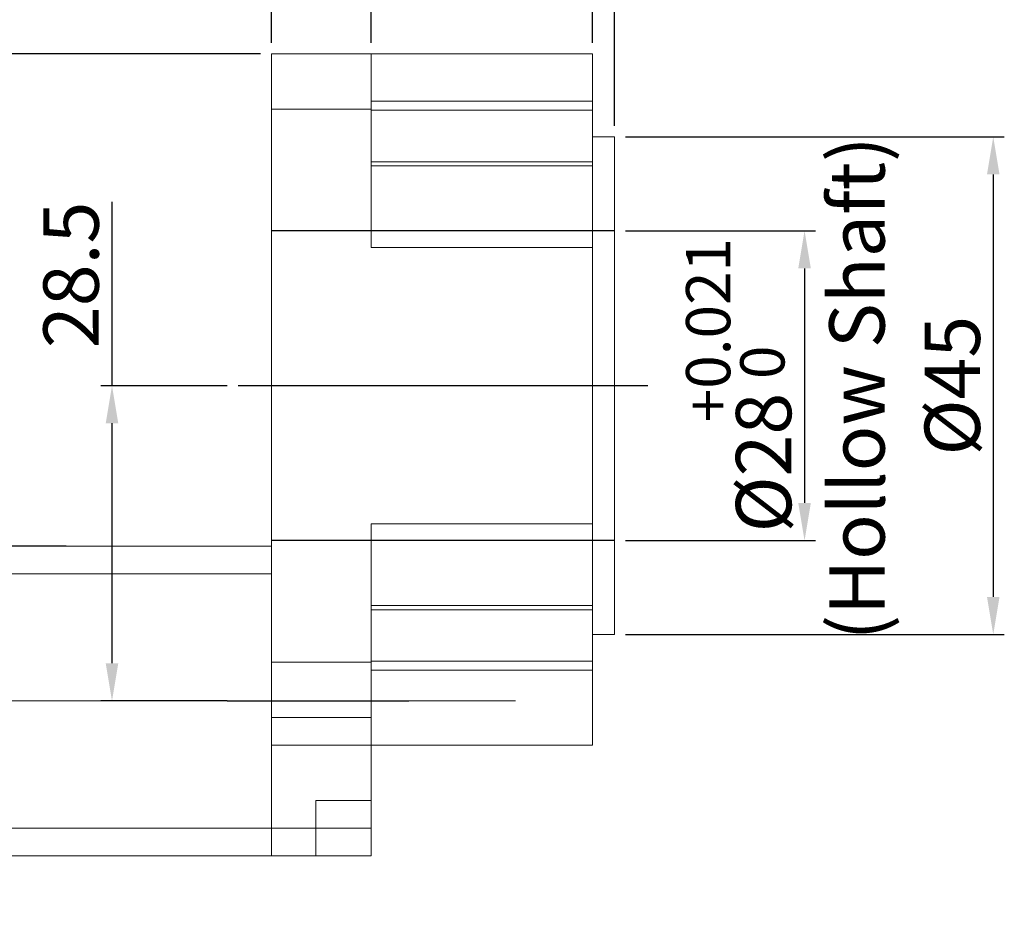
# Model space of a CAD drawing. Units: millimetres. Extents: x -5940 to -5046, y -5129 to -4820.
# Drawn here: x -5830 to -5741, y -5014 to -4934 of the extents above; entities that cross this region are included whole.
import ezdxf

# ---------------------------------------------------------------- set-up
doc = ezdxf.new("R2010")
doc.units = ezdxf.units.MM
doc.header["$LTSCALE"] = 100
doc.linetypes.add('CENTER', pattern=[7, 4, -1, 1, -1])
doc.linetypes.add('JIS_02_0.7', pattern=[1.35, 0.75, -0.6])
doc.layers.add('CEN', color=1, linetype='CENTER')
doc.layers.add('숨은선', color=2, linetype='JIS_02_0.7')
doc.styles.add('KOREAN', font='isocp.shx', dxfattribs={"bigfont": 'thangeul.shx'})
doc.dimstyles.new('DMTECH$0', dxfattribs={"dimscale": 24, "dimtxt": 2.5, "dimasz": 1.7, "dimexe": 0.5, "dimexo": 0.5, "dimgap": 0.6, "dimtad": 1, "dimdec": 3, "dimdsep": 46, "dimtxsty": 'KOREAN', "dimcen": -2, "dimclrd": 140, "dimclre": 140, "dimclrt": 140, "dimazin": 2, "dimtfac": 1, "dimtdec": 3, "dimtmove": 0, "dimatfit": 3, "dimfxl": 1, "dimtolj": 1, "dimarcsym": 0})

# ---------------------------------------------------------------- blocks, each defined once
blk = doc.blocks.new('*D53')
at = {"color": 140, "lineweight": -2, "transparency": 16777216}
for p, q in [((-5775.02, -4952.988), (-5757.853, -4952.988)), ((-5758.853, -4956.388), (-5758.853, -4977.588)), ((-5775.02, -4980.988), (-5757.853, -4980.988))]:
    blk.add_line(p, q, dxfattribs=at)
at = {"color": 140, "transparency": 16777216}
for points in [[(-5759.42, -4956.388), (-5758.286, -4956.388), (-5758.853, -4952.988)], [(-5759.42, -4977.588), (-5758.286, -4977.588), (-5758.853, -4980.988)]]:
    blk.add_solid(points, dxfattribs=at)
at = {"layer": 'DEFPOINTS', "color": 0, "transparency": 16777216}
for p in [(-5776.02, -4952.988), (-5776.02, -4980.988), (-5758.853, -4980.988)]:
    blk.add_point(p, dxfattribs=at)
at = {"color": 140, "transparency": 16777216, "insert": (-5762.554, -4973.945), "char_height": 5, "attachment_point": 5, "rotation": 90, "style": 'KOREAN'}
blk.add_mtext('\\A1;{\\Fisocp,thangeul|c129;%%C28}', dxfattribs=at)
blk = doc.blocks.new('*D54')
at = {"color": 140, "lineweight": -2, "transparency": 16777216}
for p, q in [((-5775.02, -4944.488), (-5740.806, -4944.488)), ((-5741.806, -4947.888), (-5741.806, -4986.088)), ((-5775.02, -4989.488), (-5740.806, -4989.488))]:
    blk.add_line(p, q, dxfattribs=at)
at = {"color": 140, "transparency": 16777216}
for points in [[(-5742.373, -4947.888), (-5741.24, -4947.888), (-5741.806, -4944.488)], [(-5742.373, -4986.088), (-5741.24, -4986.088), (-5741.806, -4989.488)]]:
    blk.add_solid(points, dxfattribs=at)
at = {"layer": 'DEFPOINTS', "color": 0, "transparency": 16777216}
for p in [(-5776.02, -4944.488), (-5776.02, -4989.488), (-5741.806, -4989.488)]:
    blk.add_point(p, dxfattribs=at)
at = {"color": 140, "transparency": 16777216, "insert": (-5745.506, -4966.988), "char_height": 5, "attachment_point": 5, "rotation": 90, "style": 'KOREAN'}
blk.add_mtext('\\A1;{\\Fisocp,thangeul|c129;%%C45}', dxfattribs=at)
blk = doc.blocks.new('*D55')
at = {"color": 140, "lineweight": -2, "transparency": 16777216}
for p, q in [((-5778.02, -4935.988), (-5778.02, -4925.111)), ((-5776.02, -4943.488), (-5776.02, -4925.111)), ((-5781.42, -4926.111), (-5789.648, -4926.111)), ((-5776.02, -4926.111), (-5778.02, -4926.111)), ((-5772.62, -4926.111), (-5769.22, -4926.111))]:
    blk.add_line(p, q, dxfattribs=at)
at = {"color": 140, "transparency": 16777216}
for points in [[(-5781.42, -4925.545), (-5781.42, -4926.678), (-5778.02, -4926.111)], [(-5772.62, -4925.545), (-5772.62, -4926.678), (-5776.02, -4926.111)]]:
    blk.add_solid(points, dxfattribs=at)
at = {"layer": 'DEFPOINTS', "color": 0, "transparency": 16777216}
for p in [(-5776.02, -4926.111), (-5778.02, -4936.988), (-5776.02, -4944.488)]:
    blk.add_point(p, dxfattribs=at)
at = {"color": 140, "transparency": 16777216, "insert": (-5787.234, -4922.411), "char_height": 5, "attachment_point": 5, "style": 'KOREAN'}
blk.add_mtext('\\A1;2', dxfattribs=at)
blk = doc.blocks.new('*D56')
at = {"color": 140, "lineweight": -2, "transparency": 16777216}
for p, q in [((-5807.02, -4935.988), (-5807.02, -4925.111)), ((-5798.02, -4935.988), (-5798.02, -4925.111)), ((-5810.42, -4926.111), (-5813.82, -4926.111)), ((-5798.02, -4926.111), (-5807.02, -4926.111)), ((-5794.62, -4926.111), (-5791.22, -4926.111))]:
    blk.add_line(p, q, dxfattribs=at)
at = {"color": 140, "transparency": 16777216}
for points in [[(-5810.42, -4925.545), (-5810.42, -4926.678), (-5807.02, -4926.111)], [(-5794.62, -4925.545), (-5794.62, -4926.678), (-5798.02, -4926.111)]]:
    blk.add_solid(points, dxfattribs=at)
at = {"layer": 'DEFPOINTS', "color": 0, "transparency": 16777216}
for p in [(-5807.02, -4926.111), (-5807.02, -4936.988), (-5798.02, -4936.988)]:
    blk.add_point(p, dxfattribs=at)
at = {"color": 140, "transparency": 16777216, "insert": (-5802.52, -4922.411), "char_height": 5, "attachment_point": 5, "style": 'KOREAN'}
blk.add_mtext('\\A1;9', dxfattribs=at)
blk = doc.blocks.new('*D57')
at = {"color": 140, "lineweight": -2, "transparency": 16777216}
for p, q in [((-5807.02, -4935.988), (-5807.02, -4915.335)), ((-5776.02, -4943.488), (-5776.02, -4915.335)), ((-5803.62, -4916.335), (-5779.42, -4916.335))]:
    blk.add_line(p, q, dxfattribs=at)
at = {"color": 140, "transparency": 16777216}
for points in [[(-5803.62, -4915.769), (-5803.62, -4916.902), (-5807.02, -4916.335)], [(-5779.42, -4915.769), (-5779.42, -4916.902), (-5776.02, -4916.335)]]:
    blk.add_solid(points, dxfattribs=at)
at = {"layer": 'DEFPOINTS', "color": 0, "transparency": 16777216}
for p in [(-5776.02, -4916.335), (-5807.02, -4936.988), (-5776.02, -4944.488)]:
    blk.add_point(p, dxfattribs=at)
at = {"color": 140, "transparency": 16777216, "insert": (-5791.52, -4912.635), "char_height": 5, "attachment_point": 5, "style": 'KOREAN'}
blk.add_mtext('\\A1;31', dxfattribs=at)
blk = doc.blocks.new('*D58')
at = {"color": 140, "lineweight": -2, "transparency": 16777216}
for p, q in [((-5821.421, -4966.988), (-5821.421, -4950.354)), ((-5811.02, -4966.988), (-5822.421, -4966.988)), ((-5821.421, -4992.087), (-5821.421, -4970.388)), ((-5811.02, -4995.487), (-5822.421, -4995.487))]:
    blk.add_line(p, q, dxfattribs=at)
at = {"color": 140, "transparency": 16777216}
for points in [[(-5821.988, -4970.388), (-5820.855, -4970.388), (-5821.421, -4966.988)], [(-5821.988, -4992.087), (-5820.855, -4992.087), (-5821.421, -4995.487)]]:
    blk.add_solid(points, dxfattribs=at)
at = {"layer": 'DEFPOINTS', "color": 0, "transparency": 16777216}
for p in [(-5810.02, -4966.988), (-5821.421, -4995.487), (-5810.02, -4995.487)]:
    blk.add_point(p, dxfattribs=at)
at = {"color": 140, "transparency": 16777216, "insert": (-5825.122, -4956.971), "char_height": 5, "attachment_point": 5, "rotation": 90, "style": 'KOREAN'}
blk.add_mtext('\\A1;28.5', dxfattribs=at)
blk = doc.blocks.new('*D69')
at = {"color": 140, "linetype": 'ByBlock', "lineweight": -2, "transparency": 16777216}
for p, q in [((-5808.02, -4936.988), (-5833.712, -4936.988)), ((-5832.712, -4978.088), (-5832.712, -4940.388)), ((-5825.567, -4981.488), (-5833.712, -4981.488))]:
    blk.add_line(p, q, dxfattribs=at)
at = {"color": 140, "transparency": 16777216}
for points in [[(-5833.279, -4940.388), (-5832.145, -4940.388), (-5832.712, -4936.988)], [(-5833.279, -4978.088), (-5832.145, -4978.088), (-5832.712, -4981.488)]]:
    blk.add_solid(points, dxfattribs=at)
at = {"layer": 'DEFPOINTS', "color": 0, "transparency": 16777216}
for p in [(-5832.712, -4936.988), (-5807.02, -4936.988), (-5824.567, -4981.488)]:
    blk.add_point(p, dxfattribs=at)
at = {"color": 140, "transparency": 16777216, "insert": (-5836.412, -4959.238), "char_height": 5, "attachment_point": 5, "rotation": 90, "style": 'KOREAN'}
blk.add_mtext('\\A1;44.5', dxfattribs=at)
blk = doc.blocks.new('*D71')
at = {"color": 140, "linetype": 'ByBlock', "lineweight": -2, "transparency": 16777216}
for p, q in [((-5808.02, -4936.988), (-5903.848, -4936.988)), ((-5902.848, -4976.789), (-5902.848, -4940.388)), ((-5860.421, -4980.189), (-5903.848, -4980.189))]:
    blk.add_line(p, q, dxfattribs=at)
at = {"color": 140, "transparency": 16777216}
for points in [[(-5903.415, -4940.388), (-5902.281, -4940.388), (-5902.848, -4936.988)], [(-5903.415, -4976.789), (-5902.281, -4976.789), (-5902.848, -4980.189)]]:
    blk.add_solid(points, dxfattribs=at)
at = {"layer": 'DEFPOINTS', "color": 0, "transparency": 16777216}
for p in [(-5902.848, -4936.988), (-5807.02, -4936.988), (-5859.421, -4980.189)]:
    blk.add_point(p, dxfattribs=at)
at = {"color": 140, "transparency": 16777216, "insert": (-5906.548, -4958.589), "char_height": 5, "attachment_point": 5, "rotation": 90, "style": 'KOREAN'}
blk.add_mtext('\\A1;{\\Fisocp,thangeul|c129;43}', dxfattribs=at)
blk = doc.blocks.new('*D73')
at = {"color": 140, "linetype": 'ByBlock', "lineweight": -2, "transparency": 16777216}
for p, q in [((-5897.337, -5013.149), (-5897.337, -4906.285)), ((-5776.02, -4943.488), (-5776.02, -4906.285)), ((-5893.937, -4907.285), (-5779.42, -4907.285))]:
    blk.add_line(p, q, dxfattribs=at)
at = {"color": 140, "transparency": 16777216}
for points in [[(-5893.937, -4906.718), (-5893.937, -4907.851), (-5897.337, -4907.285)], [(-5779.42, -4906.718), (-5779.42, -4907.851), (-5776.02, -4907.285)]]:
    blk.add_solid(points, dxfattribs=at)
at = {"layer": 'DEFPOINTS', "color": 0, "transparency": 16777216}
for p in [(-5776.02, -4907.285), (-5776.02, -4944.488), (-5897.337, -5014.149)]:
    blk.add_point(p, dxfattribs=at)
at = {"color": 140, "transparency": 16777216, "insert": (-5836.679, -4903.584), "char_height": 5, "attachment_point": 5, "style": 'KOREAN'}
blk.add_mtext('\\A1;{\\Fisocp,thangeul|c129;121.5}', dxfattribs=at)

msp = doc.modelspace()

# ---------------------------------------------------------------- linework, layer by layer
at = {"color": 7, "linetype": 'Continuous', "lineweight": 15}
for p, q in [((-5807.02, -4936.988), (-5798.02, -4936.988)), ((-5807.02, -4936.988), (-5807.02, -4941.988)), ((-5798.02, -4936.988), (-5798.02, -4941.988)), ((-5778.02, -4936.988), (-5798.02, -4936.988)), ((-5778.02, -4936.988), (-5778.02, -4941.265)), ((-5778.02, -4941.265), (-5798.02, -4941.265)), ((-5778.02, -4941.265), (-5778.02, -4942.09)), ((-5798.02, -4941.988), (-5807.02, -4941.988)), ((-5807.02, -4941.988), (-5807.02, -4991.988)), ((-5798.02, -4941.988), (-5798.02, -4954.488)), ((-5778.02, -4942.09), (-5798.02, -4942.09)), ((-5778.02, -4942.09), (-5778.02, -4946.737)), ((-5776.02, -4944.488), (-5778.02, -4944.488)), ((-5776.02, -4944.488), (-5776.02, -4966.988)), ((-5778.02, -4946.737), (-5798.02, -4946.737)), ((-5778.02, -4946.737), (-5778.02, -4947.126)), ((-5798.02, -4947.126), (-5778.02, -4947.126)), ((-5778.02, -4947.126), (-5778.02, -4954.488)), ((-5798.02, -4954.488), (-5778.02, -4954.488)), ((-5778.02, -4954.488), (-5778.02, -4979.488)), ((-5776.02, -4966.988), (-5776.02, -4989.488)), ((-5778.02, -4979.488), (-5798.02, -4979.488)), ((-5798.02, -4979.488), (-5798.02, -4991.988)), ((-5778.02, -4979.488), (-5778.02, -4986.851)), ((-5807.021, -4981.487), (-5855.221, -4981.489)), ((-5807.021, -4983.987), (-5807.021, -4981.487)), ((-5807.02, -5006.987), (-5807.021, -4983.987)), ((-5807.02, -5006.987), (-5807.02, -4983.987)), ((-5778.02, -4986.851), (-5798.02, -4986.851)), ((-5798.02, -4987.24), (-5778.02, -4987.24)), ((-5778.02, -4986.851), (-5778.02, -4987.24)), ((-5778.02, -4987.24), (-5778.02, -4991.887)), ((-5778.02, -4989.488), (-5776.02, -4989.488)), ((-5807.02, -4991.988), (-5798.02, -4991.988)), ((-5807.02, -4991.988), (-5807.02, -4996.988)), ((-5798.02, -4991.887), (-5778.02, -4991.887)), ((-5798.02, -4991.988), (-5798.02, -4996.988)), ((-5778.02, -4991.887), (-5778.02, -4992.712)), ((-5798.02, -4992.712), (-5778.02, -4992.712)), ((-5778.02, -4992.712), (-5778.02, -4999.488)), ((-5807.02, -4996.988), (-5798.02, -4996.988)), ((-5807.02, -4996.988), (-5807.02, -4999.488)), ((-5798.02, -4999.488), (-5798.02, -4996.988)), ((-5807.02, -5006.968), (-5807.02, -4999.488)), ((-5807.02, -4999.488), (-5798.02, -4999.488)), ((-5798.02, -4999.488), (-5778.02, -4999.488)), ((-5798.02, -4999.488), (-5798.02, -5004.488)), ((-5803.02, -5004.488), (-5803.02, -5006.988)), ((-5798.02, -5004.488), (-5803.02, -5004.488)), ((-5798.02, -5004.488), (-5798.02, -5006.988)), ((-5807.02, -5006.987), (-5807.02, -5009.487)), ((-5807.02, -5006.988), (-5807.02, -5009.488)), ((-5807.02, -5006.988), (-5803.02, -5006.988)), ((-5803.02, -5006.988), (-5803.02, -5009.488)), ((-5803.02, -5006.988), (-5798.02, -5006.988)), ((-5798.02, -5006.988), (-5798.02, -5009.488)), ((-5855.22, -5009.489), (-5807.02, -5009.487)), ((-5807.02, -5009.488), (-5803.02, -5009.488)), ((-5803.02, -5009.488), (-5798.02, -5009.488))]:
    msp.add_line(p, q, dxfattribs=at)
at = {"color": 8, "linetype": 'Continuous', "lineweight": 15}
for p, q in [((-5807.021, -4983.987), (-5855.221, -4983.989)), ((-5855.22, -5006.989), (-5807.02, -5006.987))]:
    msp.add_line(p, q, dxfattribs=at)
at = {"color": 7, "linetype": 'Continuous', "lineweight": 15, "flags": 128}
for points in [[(-5807.02, -4983.987), (-5807.02, -4983.553), (-5807.02, -4983.132), (-5807.02, -4982.737), (-5807.02, -4982.381), (-5807.02, -4982.072), (-5807.02, -4981.822), (-5807.02, -4981.638), (-5807.02, -4981.525), (-5807.02, -4981.487)], [(-5807.02, -5009.487), (-5807.02, -5009.45), (-5807.02, -5009.337), (-5807.02, -5009.153), (-5807.02, -5008.903), (-5807.02, -5008.594), (-5807.02, -5008.237), (-5807.02, -5007.843), (-5807.02, -5007.422), (-5807.02, -5006.987)]]:
    msp.add_lwpolyline(points, dxfattribs=at)
at = {"layer": 'CEN'}
for p, q in [((-5773.02, -4966.988), (-5810.02, -4966.988)), ((-5811.02, -4995.487), (-5794.597, -4995.487))]:
    msp.add_line(p, q, dxfattribs=at)
at = {"layer": 'CEN', "lineweight": 15}
msp.add_line((-5885.103, -4995.487), (-5784.953, -4995.487), dxfattribs=at)
at = {"layer": '숨은선'}
for p, q in [((-5776.02, -4952.988), (-5807.02, -4952.988)), ((-5776.02, -4980.988), (-5807.02, -4980.988))]:
    msp.add_line(p, q, dxfattribs=at)

# ---------------------------------------------------------------- texts
at = {"color": 140, "attachment_point": 5, "rotation": 90, "style": 'KOREAN'}
for s, insert, char_height in [('\\A1;{\\f@Gulim|b0|i0|c129|p50;(\\fGulim|b0|i0|c129|p50;Hollow Shaft)}', (-5754.12, -4967.232), 5), ('\\A1;{\\Fisocp,thangeul|c129;+0.021}', (-5767.564, -4961.966), 4), ('\\A1;{\\Fisocp,thangeul|c129;0}', (-5762.663, -4964.874), 4)]:
    msp.add_mtext(s, dxfattribs=dict(at, insert=insert, char_height=char_height))

# ---------------------------------------------------------------- dimensions: what is measured, and where the dimension line sits
dim = msp.add_linear_dim(base=(-5776.02, -4907.285), p1=(-5897.337, -5014.149), p2=(-5776.02, -4944.488), text='{\\Fisocp,thangeul|c129;121.5}', dimstyle='DMTECH$0', override={"dimscale": 2, "dimdec": 2, "dimtdec": 2, "dimfxl": 0.18, "dimarcsym": 1})
dim.commit()
dim.dimension.update_dxf_attribs({"geometry": '*D73', "text_midpoint": (-5836.679, -4903.584)})
for base, p1, p2, picture, middle in [((-5776.02, -4916.335), (-5807.02, -4936.988), (-5776.02, -4944.488), '*D57', (-5791.52, -4912.635)), ((-5807.02, -4926.111), (-5798.02, -4936.988), (-5807.02, -4936.988), '*D56', (-5802.52, -4922.411))]:
    dim = msp.add_linear_dim(base=base, p1=p1, p2=p2, dimstyle='DMTECH$0', override={"dimscale": 2, "dimdec": 2, "dimtdec": 2})
    dim.commit()
    dim.dimension.update_dxf_attribs({"geometry": picture, "text_midpoint": middle})
dim = msp.add_linear_dim(base=(-5776.02, -4926.111), p1=(-5778.02, -4936.988), p2=(-5776.02, -4944.488), dimstyle='DMTECH$0', override={"dimscale": 2, "dimdec": 2, "dimtdec": 2})
dim.commit()
dim.dimension.update_dxf_attribs({"geometry": '*D55', "text_midpoint": (-5787.234, -4926.111), "dimtype": 160})
for base, p1, p2, text, override, picture, middle in [((-5902.848, -4936.988), (-5859.421, -4980.189), (-5807.02, -4936.988), '{\\Fisocp,thangeul|c129;43}', {"dimscale": 2, "dimdec": 2, "dimtdec": 2, "dimfxl": 0.18, "dimarcsym": 1}, '*D71', (-5906.548, -4958.589)), ((-5741.806, -4989.488), (-5776.02, -4944.488), (-5776.02, -4989.488), '{\\Fisocp,thangeul|c129;%%C<>}', {"dimscale": 2, "dimdec": 2, "dimtdec": 2}, '*D54', (-5745.506, -4966.988))]:
    dim = msp.add_linear_dim(base=base, p1=p1, p2=p2, angle=90, text=text, dimstyle='DMTECH$0', override=override)
    dim.commit()
    dim.dimension.update_dxf_attribs({"geometry": picture, "text_midpoint": middle})
dim = msp.add_linear_dim(base=(-5832.712, -4936.988), p1=(-5824.567, -4981.488), p2=(-5807.02, -4936.988), angle=90, dimstyle='DMTECH$0', override={"dimscale": 2, "dimdec": 2, "dimtdec": 2, "dimfxl": 0.18, "dimarcsym": 1})
dim.commit()
dim.dimension.update_dxf_attribs({"geometry": '*D69', "text_midpoint": (-5836.412, -4959.238)})
dim = msp.add_linear_dim(base=(-5821.421, -4995.487), p1=(-5810.02, -4966.988), p2=(-5810.02, -4995.487), angle=90, dimstyle='DMTECH$0', override={"dimscale": 2, "dimdec": 2, "dimtdec": 2})
dim.commit()
dim.dimension.update_dxf_attribs({"geometry": '*D58', "text_midpoint": (-5821.421, -4956.971), "dimtype": 160})
dim = msp.add_linear_dim(base=(-5758.853, -4980.988), p1=(-5776.02, -4952.988), p2=(-5776.02, -4980.988), angle=90, text='{\\Fisocp,thangeul|c129;%%C<>}', dimstyle='DMTECH$0', override={"dimscale": 2, "dimdec": 2, "dimtdec": 2})
dim.commit()
dim.dimension.update_dxf_attribs({"geometry": '*D53', "text_midpoint": (-5758.853, -4973.945), "dimtype": 160})

doc.saveas('drawing.dxf')
